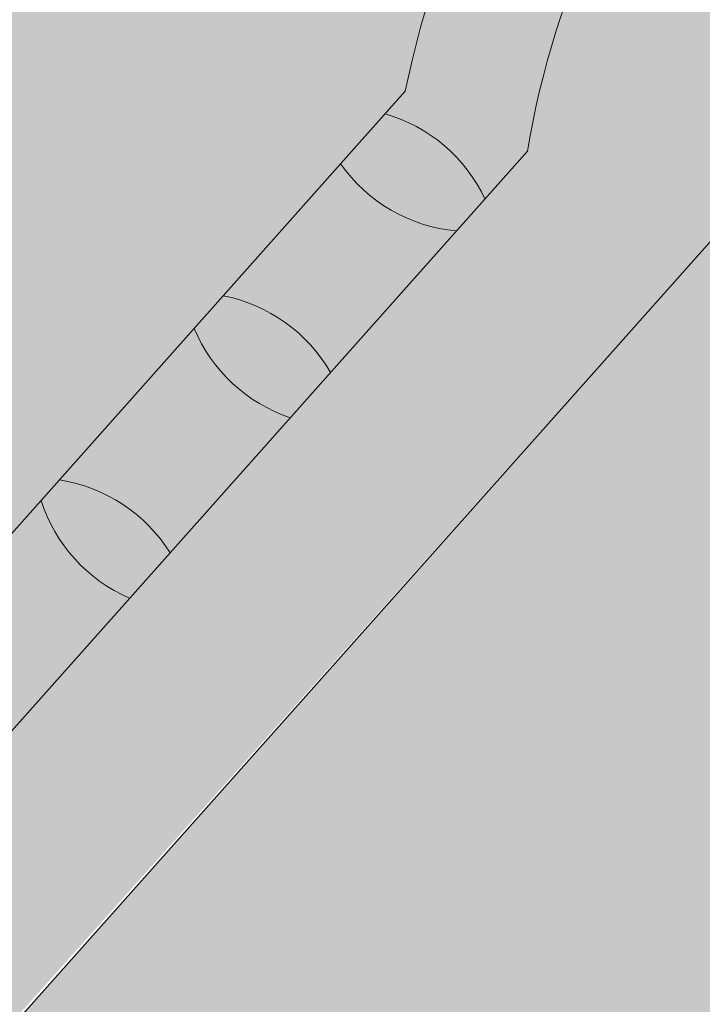
# Model space of a CAD drawing. Units: millimetres. Extents: x 2531 to 12459, y 680 to 3549.
# Drawn here: x 10595 to 10621, y 1116 to 1153 of the extents above; entities that cross this region are included whole.
import ezdxf

# ---------------------------------------------------------------- set-up
doc = ezdxf.new("R2010")
doc.units = ezdxf.units.MM
doc.layers.add('zelen', color=69, linetype='Continuous')
doc.layers.add('основная тонкая', color=50, linetype='Continuous', lineweight=20)
doc.layers.add('штриховка', color=194, linetype='Continuous', lineweight=20)

msp = doc.modelspace()

# ---------------------------------------------------------------- hatches: boundary and pattern name
at = {"layer": 'zelen', "true_color": 0x6ef785, "transparency": 33554531}
h = msp.add_hatch(color=91, dxfattribs=at)
h.dxf.hatch_style = 1
h.paths.add_polyline_path([(11181.46798557239, 1774.437559130918), (11341.20048829425, 1953.901723953706), (11341.20048829425, 1959.466033760536, -0.4142135623730951), (11339.20048829425, 1961.466033760536, -0.4142135623730951), (11341.20048829425, 1963.466033760536), (11341.20048829425, 1971.401723953706), (11284.20048829425, 1971.401723953706, -1), (11280.20048829425, 1971.401723953706), (11224.20048829425, 1971.401723953706, -1), (11220.20048829425, 1971.401723953706), (11164.20048829425, 1971.401723953706, -1), (11160.20048829425, 1971.401723953706), (11104.20048829425, 1971.401723953706, -1), (11100.20048829425, 1971.401723953706), (11044.20048829425, 1971.401723953706, -1), (11040.20048829425, 1971.401723953706), (10984.20048829425, 1971.401723953706, -1), (10980.20048829425, 1971.401723953706), (10960.20048829425, 1971.401723953706, -1), (10956.20048829425, 1971.401723953706), (10956.20048829425, 1829.517252081794, -0.1195350615016246), (10961.20048829425, 1808.901723953706, -0.1195350615016246), (10956.20048829425, 1788.286195825618), (10956.20048829425, 1611.628840372289, -0.09331281439401837), (11013.54541400883, 1585.771611080094), (11161.42620623344, 1751.920030579507, -0.3353491100450308)])
h.paths.add_polyline_path([(11128.2083512912, 1730.615184352572), (11136.50990980623, 1733.92583871129), (11134.18416105732, 1725.296400791107), (11125.87232281547, 1721.974196856966)], flags=16)
h.paths.add_polyline_path([(11070.02499111398, 1659.228077121766), (11067.69924236507, 1650.598639201583), (11059.38740412322, 1647.276435267441), (11061.72343259895, 1655.917422763048)], flags=16)
h.paths.add_polyline_path([(10988.26617607129, 1610.171533292818), (10993.81501929237, 1603.474419486359), (10985.14196797932, 1602.826981960469), (10979.59312475824, 1609.524095766928)], flags=16)
h.paths.add_polyline_path([(10987.3040720253, 1606.499257626643, -1), (10986.1040720253, 1606.499257626643, -1)], flags=0)
h.paths.add_polyline_path([(11192.35724150772, 1796.671958446489), (11194.69326998345, 1805.312945942096), (11202.99482849848, 1808.623600300813), (11200.66907974956, 1799.994162380631)], flags=16)
h.paths.add_polyline_path([(11258.84216019996, 1871.369720036014), (11261.17818867569, 1880.01070753162), (11269.47974719072, 1883.321361890337), (11267.15399844181, 1874.691923970155)], flags=16)
h.paths.add_polyline_path([(11325.32707889221, 1946.067481625538), (11327.66310736794, 1954.708469121144), (11335.96466588297, 1958.019123479861), (11333.63891713406, 1949.389685559679)], flags=16)
h.paths.add_polyline_path([(11341.20048829425, 1680.401723953706, -0.4142135623730951), (11339.20048829425, 1682.401723953706, -0.4142135623730951), (11341.20048829425, 1684.401723953706), (11341.20048829425, 1740.401723953706, -0.4142135623730951), (11339.20048829425, 1742.401723953706, -0.4142135623730951), (11341.20048829425, 1744.401723953706), (11341.20048829425, 1800.401723953706, -0.4142135623730951), (11339.20048829425, 1802.401723953706, -0.4142135623730951), (11341.20048829425, 1804.401723953706), (11341.20048829425, 1860.401723953706, -0.4142135623730951), (11339.20048829425, 1862.401723953706, -0.4142135623730951), (11341.20048829425, 1864.401723953706), (11341.20048829425, 1888.201029488991, -0.4142135623730951), (11339.20048829425, 1890.201029488991, -0.183853495645822), (11339.70653306246, 1891.530727862835), (11211.26563320702, 1747.916092649828, -0.3353491100449746), (11191.22385386807, 1725.39856409842), (11043.34306164346, 1559.250144599006, -0.1379929253313386), (11083.53249360106, 1476.401723953706), (11188.70048829425, 1476.401723953706, -0.3333333333333391), (11233.70048829425, 1476.401723953706), (11341.20048829425, 1476.401723953706, -0.4142135623730951), (11339.20048829425, 1478.401723953706, -0.4142135623730951), (11341.20048829425, 1480.401723953706), (11341.20048829425, 1500.401723953706, -0.4142135623730951), (11339.20048829425, 1502.401723953706, -0.4142135623730951), (11341.20048829425, 1504.401723953706), (11341.20048829425, 1560.401723953706, -0.4142135623730951), (11339.20048829425, 1562.401723953706, -0.4142135623730951), (11341.20048829425, 1564.401723953706), (11341.20048829425, 1620.401723953706, -0.4142135623730951), (11339.20048829425, 1622.401723953706, -0.4142135623730951), (11341.20048829425, 1624.401723953706)])
h.paths.add_polyline_path([(11142.04924418924, 1654.134247993203), (11133.79638933712, 1650.877118654815), (11136.07462134031, 1659.451975136226), (11144.43397632788, 1662.828760509139)], flags=16)
h.paths.add_polyline_path([(11203.18001233864, 1724.093644920099), (11205.45824434184, 1732.668501401511), (11213.8175993294, 1736.045286774423), (11211.43286719076, 1727.350774258488)], flags=16)
h.paths.add_polyline_path([(11077.94905763563, 1588.130998919615), (11075.56432549699, 1579.436486403679), (11067.31147064487, 1576.179357065291), (11069.58970264807, 1584.754213546702)], flags=16)
h.paths.add_polyline_path([(11078.44873768069, 1521.830626748209), (11077.98036197204, 1513.146064662281), (11071.1702014522, 1518.555566314256), (11071.63857716084, 1527.240128400184)], flags=16)
h.paths.add_polyline_path([(11266.76622672161, 1800.272641833864), (11269.04445872481, 1808.847498315275), (11277.40381371237, 1812.224283688188), (11275.01908157373, 1803.529771172252)], flags=16)
h.paths.add_polyline_path([(11074.20946956644, 1520.193096531232, -1), (11075.40946956644, 1520.193096531232, -1)], flags=0)
h.paths.add_polyline_path([(11329.07146792008, 1870.274412827435), (11331.34969992327, 1878.849269308846), (11339.70905491084, 1882.226054681759), (11337.3243227722, 1873.531542165823)], flags=16)
h.paths.add_polyline_path([(11341.20048829425, 1388.401723953706, -0.4142135623730951), (11339.20048829425, 1390.401723953706, -0.4142135623730951), (11341.20048829425, 1392.401723953706), (11341.20048829425, 1412.401723953706, -0.4142135623730951), (11339.20048829425, 1414.401723953706, -0.4142135623730951), (11341.20048829425, 1416.401723953706), (11233.70048829425, 1416.401723953706, -0.3333333333333333), (11188.70048829425, 1416.401723953706), (11083.53249360106, 1416.401723953706, -0.1379929253313386), (11043.34306164346, 1333.553303308406), (11191.22385386808, 1167.404883808991, -0.3353491100449436), (11211.26563320702, 1144.887355257585), (11339.70653306246, 1001.272720044577, -0.1838534956458256), (11339.20048829425, 1002.602418418422, -0.4142135623730951), (11341.20048829425, 1004.602418418422), (11341.20048829425, 1008.901723953706), (11341.20048829425, 1028.401723953706, -0.4142135623730951), (11339.20048829425, 1030.401723953706, -0.4142135623730951), (11341.20048829425, 1032.401723953706), (11341.20048829425, 1088.401723953706, -0.4142135623730951), (11339.20048829425, 1090.401723953706, -0.4142135623730951), (11341.20048829425, 1092.401723953706), (11341.20048829425, 1148.401723953706, -0.4142135623730951), (11339.20048829425, 1150.401723953706, -0.4142135623730951), (11341.20048829425, 1152.401723953706), (11341.20048829425, 1208.401723953706, -0.4142135623730951), (11339.20048829425, 1210.401723953706, -0.4142135623730951), (11341.20048829425, 1212.401723953706), (11341.20048829425, 1268.401723953706, -0.4142135623730951), (11339.20048829425, 1270.401723953706, -0.4142135623730951), (11341.20048829425, 1272.401723953706), (11341.20048829425, 1328.401723953706, -0.4142135623730951), (11339.20048829425, 1330.401723953706, -0.4142135623730951), (11341.20048829425, 1332.401723953706)])
h.paths.add_polyline_path([(11142.04924418924, 1238.669199914209), (11144.43397632788, 1229.974687398273), (11136.07462134031, 1233.351472771186), (11133.79638933712, 1241.926329252597)], flags=16)
h.paths.add_polyline_path([(11078.44873768069, 1370.972821159203), (11071.63857716084, 1365.563319507228), (11071.1702014522, 1374.247881593156), (11077.98036197204, 1379.657383245131)], flags=16)
h.paths.add_polyline_path([(11074.20946956644, 1372.61035137618, -1), (11075.40946956644, 1372.61035137618, -1)], flags=0)
h.paths.add_polyline_path([(11075.56432549699, 1313.366961503733), (11077.94905763563, 1304.672448987797), (11069.58970264807, 1308.04923436071), (11067.31147064487, 1316.624090842121)], flags=16)
h.paths.add_polyline_path([(11203.08886038776, 1168.73847108515), (11211.34171523988, 1165.481341746761), (11213.72644737851, 1156.786829230826), (11205.36709239095, 1160.163614603739)], flags=16)
h.paths.add_polyline_path([(11266.76622672161, 1092.530806073548), (11275.01908157373, 1089.27367673516), (11277.40381371237, 1080.579164219224), (11269.04445872481, 1083.955949592137)], flags=16)
h.paths.add_polyline_path([(11329.07146792008, 1022.529035079977), (11337.3243227722, 1019.271905741589), (11339.70905491084, 1010.577393225653), (11331.34969992327, 1013.954178598566)], flags=16)
h.paths.add_polyline_path([(11013.54541400883, 1307.031836827318, -0.09331281439401833), (10956.20048829425, 1281.174607535123), (10956.20048829425, 1157.017252081794, -0.1195350615016244), (10961.20048829425, 1136.401723953706, -0.1195350615016244), (10956.20048829425, 1115.786195825618), (10956.20048829424, 999.1288403722898, -0.200787490474788), (11061.95284676573, 921.4017239537061), (11063.02380346273, 921.4017239537061, -1), (11067.02380346273, 921.4017239537061), (11088.02380346273, 921.4017239537061, -1), (11092.02380346273, 921.4017239537061), (11148.02380346273, 921.4017239537061, -1), (11152.02380346273, 921.4017239537061), (11208.02380346273, 921.4017239537061, -1), (11212.02380346273, 921.4017239537061), (11268.02380346273, 921.4017239537061, -1), (11272.02380346273, 921.4017239537061), (11328.02380346273, 921.4017239537061, -1), (11332.02380346273, 921.4017239537061), (11341.20048829425, 921.401723953706), (11341.20048829425, 929.3374141468767, -0.4142135623730951), (11339.20048829425, 931.3374141468767, -0.4142135623730951), (11341.20048829425, 933.3374141468767), (11341.20048829425, 938.9017239537061), (11181.46798557239, 1118.365888776494, -0.3353491100450309), (11161.42620623344, 1140.883417327905)])
h.paths.add_polyline_path([(11125.87232281547, 1170.829251050446), (11134.18416105732, 1167.507047116305), (11136.50990980623, 1158.877609196122), (11128.2083512912, 1162.18826355484)], flags=16)
h.paths.add_polyline_path([(11070.02499111398, 1233.575370785647), (11061.72343259895, 1236.886025144364), (11059.38740412322, 1245.527012639971), (11067.69924236507, 1242.204808705829)], flags=16)
h.paths.add_polyline_path([(10988.26617607129, 1282.631914614594), (10979.59312475824, 1283.279352140484), (10985.14196797932, 1289.976465946943), (10993.81501929237, 1289.329028421053)], flags=16)
h.paths.add_polyline_path([(10986.1040720253, 1286.304190280769, -1), (10987.3040720253, 1286.304190280769, -1)], flags=0)
h.paths.add_polyline_path([(11192.35724150772, 1096.131489460922), (11200.66907974956, 1092.809285526781), (11202.99482849848, 1084.179847606599), (11194.69326998345, 1087.490501965316)], flags=16)
h.paths.add_polyline_path([(11258.84216019996, 1021.433727871398), (11267.15399844181, 1018.111523937257), (11269.47974719072, 1009.482086017075), (11261.17818867569, 1012.792740375792)], flags=16)
h.paths.add_polyline_path([(11325.32707889221, 946.7359662818745), (11333.63891713406, 943.4137623477333), (11335.96466588297, 934.7843244275506), (11327.66310736794, 938.094978786268)], flags=16)
h.paths.add_polyline_path([(10871.20048829425, 1136.401723953706, -0.1195350615016244), (10876.20048829425, 1157.017252081794), (10876.20048829425, 1281.174607535123, -0.09331281439402038), (10818.85556257966, 1307.031836827319), (10670.97477035505, 1140.883417327905, -0.3353491100450318), (10650.9329910161, 1118.365888776495), (10491.20048829425, 938.9017239537061), (10491.20048829425, 933.3374141468767, -0.4142135623730951), (10493.20048829425, 931.3374141468767, -0.4142135623730951), (10491.20048829425, 929.3374141468767), (10491.20048829425, 921.4017239537062), (10500.37717312576, 921.4017239537062, -1), (10504.37717312576, 921.4017239537061), (10560.37717312576, 921.4017239537061, -1), (10564.37717312576, 921.4017239537061), (10620.37717312576, 921.4017239537061, -1), (10624.37717312576, 921.4017239537061), (10680.37717312576, 921.4017239537061, -1), (10684.37717312576, 921.4017239537061), (10740.37717312576, 921.4017239537061, -1), (10744.37717312576, 921.4017239537061), (10765.37717312576, 921.4017239537061, -1), (10769.37717312576, 921.4017239537061), (10770.44812982276, 921.4017239537061, -0.2007874904747851), (10876.20048829425, 999.1288403722893), (10876.20048829425, 1115.786195825618, -0.1195350615016244)])
h.paths.add_polyline_path([(10704.19262529729, 1162.18826355484), (10695.89106678226, 1158.877609196123), (10698.21681553117, 1167.507047116305), (10706.52865377302, 1170.829251050446)], flags=16)
h.paths.add_polyline_path([(10762.37598547451, 1233.575370785646), (10764.70173422342, 1242.204808705829), (10773.01357246526, 1245.527012639971), (10770.67754398954, 1236.886025144364)], flags=16)
h.paths.add_polyline_path([(10844.1348005172, 1282.631914614594), (10838.58595729612, 1289.329028421053), (10847.25900860917, 1289.976465946943), (10852.80785183025, 1283.279352140484)], flags=16)
h.paths.add_polyline_path([(10640.04373508077, 1096.131489460923), (10637.70770660504, 1087.490501965317), (10629.40614809001, 1084.179847606599), (10631.73189683893, 1092.809285526781)], flags=16)
h.paths.add_polyline_path([(10845.09690456318, 1286.304190280769, -1), (10846.29690456319, 1286.304190280769, -1)], flags=0)
h.paths.add_polyline_path([(10573.55881638853, 1021.433727871399), (10571.22278791279, 1012.792740375792), (10562.92122939777, 1009.482086017075), (10565.24697814668, 1018.111523937257)], flags=16)
h.paths.add_polyline_path([(10507.07389769628, 946.7359662818748), (10504.73786922055, 938.0949787862678), (10496.43631070552, 934.7843244275516), (10498.76205945443, 943.4137623477332)], flags=16)
h.paths.add_polyline_path([(10789.05791494503, 1333.553303308407, -0.1379929253313365), (10748.86848298743, 1416.401723953706), (10643.70048829425, 1416.401723953706, -0.3333333333333333), (10598.70048829425, 1416.401723953706), (10491.20048829425, 1416.401723953706, -0.4142135623730951), (10493.20048829425, 1414.401723953706, -0.4142135623730951), (10491.20048829425, 1412.401723953706), (10491.20048829425, 1392.401723953706, -0.4142135623730951), (10493.20048829425, 1390.401723953706, -0.4142135623730951), (10491.20048829425, 1388.401723953706), (10491.20048829425, 1332.401723953706, -0.4142135623730951), (10493.20048829425, 1330.401723953706, -0.4142135623730951), (10491.20048829425, 1328.401723953706), (10491.20048829425, 1272.401723953706, -0.4142135623730951), (10493.20048829425, 1270.401723953706, -0.4142135623730951), (10491.20048829425, 1268.401723953706), (10491.20048829425, 1212.401723953706, -0.4142135623730951), (10493.20048829425, 1210.401723953706, -0.4142135623730951), (10491.20048829425, 1208.401723953706), (10491.20048829425, 1152.401723953706, -0.4142135623730951), (10493.20048829425, 1150.401723953706, -0.4142135623730951), (10491.20048829425, 1148.401723953706), (10491.20048829425, 1092.401723953706, -0.4142135623730951), (10493.20048829425, 1090.401723953706, -0.4142135623730951), (10491.20048829425, 1088.401723953706), (10491.20048829425, 1032.401723953706, -0.4142135623730951), (10493.20048829425, 1030.401723953706, -0.4142135623730951), (10491.20048829425, 1028.401723953706), (10491.20048829425, 1004.602418418422, -0.4142135623730951), (10493.20048829425, 1002.602418418422, -0.1838534956458285), (10492.69444352604, 1001.272720044577), (10621.13534338147, 1144.887355257582, -0.3353491100450003), (10641.17712272042, 1167.404883808992)])
h.paths.add_polyline_path([(10690.35173239925, 1238.669199914209), (10698.60458725137, 1241.926329252597), (10696.32635524818, 1233.351472771186), (10687.96700026061, 1229.974687398273)], flags=16)
h.paths.add_polyline_path([(10629.41511545318, 1169.186954360159), (10627.13688344998, 1160.612097878748), (10618.77752846242, 1157.235312505835), (10621.16226060106, 1165.929825021771)], flags=16)
h.paths.add_polyline_path([(10754.45191895286, 1304.672448987797), (10756.8366510915, 1313.366961503733), (10765.08950594362, 1316.624090842121), (10762.81127394042, 1308.04923436071)], flags=16)
h.paths.add_polyline_path([(10565.63474986688, 1092.530806073548), (10563.35651786368, 1083.955949592137), (10554.99716287612, 1080.579164219224), (10557.38189501476, 1089.27367673516)], flags=16)
h.paths.add_polyline_path([(10753.9522389078, 1370.972821159203), (10754.42061461645, 1379.657383245131), (10761.23077513629, 1374.247881593156), (10760.76239942765, 1365.563319507229)], flags=16)
h.paths.add_polyline_path([(10758.19150702205, 1372.61035137618, -1), (10756.99150702205, 1372.61035137618, -1)], flags=0)
h.paths.add_polyline_path([(10503.32950866841, 1022.529035079983), (10501.05127666522, 1013.954178598566), (10492.69192167765, 1010.577393225653), (10495.07665381629, 1019.271905741589)], flags=16)
h.paths.add_polyline_path([(10789.05791494503, 1559.250144599005), (10641.17712272042, 1725.39856409842, -0.3353491100450078), (10621.13534338147, 1747.916092649831), (10492.69444352604, 1891.530727862835, -0.1838534956458248), (10493.20048829425, 1890.201029488991, -0.4142135623730951), (10491.20048829425, 1888.201029488991), (10491.20048829425, 1864.401723953706, -0.4142135623730951), (10493.20048829425, 1862.401723953706, -0.4142135623730951), (10491.20048829425, 1860.401723953706), (10491.20048829425, 1804.401723953706, -0.4142135623730951), (10493.20048829425, 1802.401723953706, -0.4142135623730951), (10491.20048829425, 1800.401723953706), (10491.20048829425, 1744.401723953706, -0.4142135623730951), (10493.20048829425, 1742.401723953706, -0.4142135623730951), (10491.20048829425, 1740.401723953706), (10491.20048829425, 1684.401723953706, -0.4142135623730951), (10493.20048829425, 1682.401723953706, -0.4142135623730951), (10491.20048829425, 1680.401723953706), (10491.20048829425, 1624.401723953706, -0.4142135623730951), (10493.20048829425, 1622.401723953706, -0.4142135623730951), (10491.20048829425, 1620.401723953706), (10491.20048829425, 1564.401723953706, -0.4142135623730951), (10493.20048829425, 1562.401723953706, -0.4142135623730951), (10491.20048829425, 1560.401723953706), (10491.20048829425, 1504.401723953706, -0.4142135623730951), (10493.20048829425, 1502.401723953706, -0.4142135623730951), (10491.20048829425, 1500.401723953706), (10491.20048829425, 1480.401723953706, -0.4142135623730951), (10493.20048829425, 1478.401723953706, -0.4142135623730951), (10491.20048829425, 1476.401723953706), (10598.70048829425, 1476.401723953706, -0.3333333333333386), (10643.70048829425, 1476.401723953706), (10748.86848298743, 1476.401723953706, -0.1379929253313364)])
h.paths.add_polyline_path([(10690.35173239925, 1654.134247993203), (10687.96700026061, 1662.828760509139), (10696.32635524818, 1659.451975136226), (10698.60458725137, 1650.877118654815)], flags=16)
h.paths.add_polyline_path([(10753.9522389078, 1521.830626748209), (10760.76239942765, 1527.240128400183), (10761.23077513629, 1518.555566314256), (10754.42061461645, 1513.146064662281)], flags=16)
h.paths.add_polyline_path([(10758.19150702205, 1520.193096531232, -1), (10756.99150702205, 1520.193096531232, -1)], flags=0)
h.paths.add_polyline_path([(10754.45191895286, 1588.130998919615), (10762.81127394042, 1584.754213546702), (10765.08950594362, 1576.179357065291), (10756.8366510915, 1579.436486403679)], flags=16)
h.paths.add_polyline_path([(10629.34636754969, 1724.083394846768), (10621.09351269757, 1727.340524185156), (10618.70878055893, 1736.035036701091), (10627.06813554649, 1732.658251328179)], flags=16)
h.paths.add_polyline_path([(10565.63474986688, 1800.272641833864), (10557.38189501476, 1803.529771172252), (10554.99716287612, 1812.224283688188), (10563.35651786368, 1808.847498315275)], flags=16)
h.paths.add_polyline_path([(10503.32950866841, 1870.274412827435), (10495.07665381629, 1873.531542165823), (10492.69192167765, 1882.226054681759), (10501.05127666522, 1878.849269308846)], flags=16)
h.paths.add_polyline_path([(10876.20048829425, 1788.286195825618, -0.1195350615016246), (10871.20048829425, 1808.901723953706, -0.1195350615016246), (10876.20048829425, 1829.517252081794), (10876.20048829425, 1971.401723953706, -1), (10872.20048829425, 1971.401723953706), (10852.20048829425, 1971.401723953706, -1), (10848.20048829425, 1971.401723953706), (10792.20048829425, 1971.401723953706, -1), (10788.20048829425, 1971.401723953706), (10732.20048829425, 1971.401723953706, -1), (10728.20048829425, 1971.401723953706), (10672.20048829425, 1971.401723953706, -1), (10668.20048829425, 1971.401723953706), (10612.20048829425, 1971.401723953706, -1), (10608.20048829425, 1971.401723953706), (10552.20048829425, 1971.401723953706, -1), (10548.20048829425, 1971.401723953706), (10491.20048829425, 1971.401723953706), (10491.20048829425, 1963.466033760536, -0.4142135623730951), (10493.20048829425, 1961.466033760536, -0.4142135623730951), (10491.20048829425, 1959.466033760536), (10491.20048829425, 1953.901723953706), (10650.9329910161, 1774.437559130918, -0.3353491100450304), (10670.97477035505, 1751.920030579507), (10818.85556257966, 1585.771611080093, -0.09331281439402038), (10876.20048829425, 1611.628840372289)])
h.paths.add_polyline_path([(10773.01357246526, 1647.276435267442), (10764.70173422342, 1650.598639201583), (10762.37598547451, 1659.228077121766), (10770.67754398954, 1655.917422763048)], flags=16)
h.paths.add_polyline_path([(10844.1348005172, 1610.171533292818), (10852.80785183025, 1609.524095766928), (10847.25900860917, 1602.826981960469), (10838.58595729612, 1603.474419486359)], flags=16)
h.paths.add_polyline_path([(10846.29690456319, 1606.499257626643, -1), (10845.09690456318, 1606.499257626643, -1)], flags=0)
h.paths.add_polyline_path([(10706.52865377302, 1721.974196856966), (10698.21681553117, 1725.296400791107), (10695.89106678226, 1733.925838711289), (10704.19262529729, 1730.615184352572)], flags=16)
h.paths.add_polyline_path([(10640.04373508078, 1796.671958446488), (10631.73189683893, 1799.994162380631), (10629.40614809001, 1808.623600300813), (10637.70770660504, 1805.312945942096)], flags=16)
h.paths.add_polyline_path([(10573.55881638853, 1871.369720036014), (10565.24697814668, 1874.691923970155), (10562.92122939777, 1883.321361890338), (10571.22278791279, 1880.01070753162)], flags=16)
h.paths.add_polyline_path([(10507.07389769628, 1946.067481625538), (10498.76205945443, 1949.389685559679), (10496.43631070552, 1958.01912347986), (10504.73786922055, 1954.708469121144)], flags=16)
h.paths.add_polyline_path([(10765.08950594362, 1316.624090842121), (10756.8366510915, 1313.366961503733), (10754.45191895286, 1304.672448987797), (10762.81127394042, 1308.04923436071)], flags=0)
at = {"layer": 'zelen', "true_color": 0x000000, "transparency": 33554531}
h = msp.add_hatch(dxfattribs=at)
h.set_pattern_fill('AR-B816', color=18, scale=0.023, angle=48)
h.set_pattern_definition([(48, (0, 0), (-3.473161656351149, 3.12724880187876), []), (138, (0, 0), (-6.600410458229908, -0.3459128544723891), [4.6736, -4.6736])])
h.paths.add_polyline_path([(11191.22385386807, 1725.39856409842, -0.4729732114021061), (11161.34591972023, 1749.918061614669, -0.02004383162128824), (11161.42620623344, 1751.920030579507), (11013.54541400883, 1585.771611080094, -0.05886644658005125), (11043.34306164346, 1559.250144599006)])
h.paths.add_polyline_path([(11341.20048829425, 1893.901723953706), (11341.20048829425, 1953.901723953706), (11181.46798557239, 1774.437559130918, -0.4729732114020788), (11211.34591972023, 1749.918061614669, -0.02004383162131562), (11211.26563320702, 1747.916092649828)])
h.paths.add_polyline_path([(10818.85556257966, 1307.031836827319, -0.05886644658005127), (10789.05791494503, 1333.553303308407), (10641.17712272042, 1167.404883808992, -0.4977356744803508), (10670.97477035505, 1140.883417327905)])
h.paths.add_polyline_path([(10650.9329910161, 1118.365888776495, -0.4977356744803378), (10621.13534338147, 1144.887355257582), (10491.20048829425, 998.9017239537061), (10491.20048829425, 938.9017239537061)])
h = msp.add_hatch(dxfattribs=at)
h.set_pattern_fill('AR-B816', color=18, scale=0.023, angle=132)
h.set_pattern_definition([(132, (0, 0), (-3.47316165635115, -3.12724880187876), []), (222, (0, 0), (-0.34591285447239, -6.600410458229909), [4.6736, -4.6736])])
h.paths.add_polyline_path([(10491.20048829425, 1953.901723953706), (10491.20048829425, 1893.901723953706), (10621.13534338147, 1747.916092649831, -0.0200438316212831), (10621.05505686826, 1749.918061614669, -0.4729732114020787), (10650.9329910161, 1774.437559130918)])
h.paths.add_polyline_path([(10670.97477035505, 1751.920030579507, -0.02004383162128824), (10671.05505686826, 1749.918061614669, -0.4729732114021091), (10641.17712272042, 1725.39856409842), (10789.05791494503, 1559.250144599005, -0.05886644658005125), (10818.85556257966, 1585.771611080093)])
h.paths.add_polyline_path([(11043.34306164346, 1333.553303308406, -0.05886644658005126), (11013.54541400883, 1307.031836827318), (11161.42620623344, 1140.883417327905, -0.02004383162128825), (11161.34591972023, 1142.885386292743, -0.4729732114021294), (11191.22385386808, 1167.404883808991)])
h.paths.add_polyline_path([(11211.26563320702, 1144.887355257585, -0.0200438316213236), (11211.34591972023, 1142.885386292743, -0.4729732114020794), (11181.46798557239, 1118.365888776494), (11341.20048829425, 938.901723953706), (11341.20048829425, 998.9017239537061)])
at = {"layer": 'zelen', "true_color": 0x000000, "transparency": 33554630}
h = msp.add_hatch(dxfattribs=at)
h.set_pattern_fill('AR-HBONE', color=18, scale=0.023, angle=45)
h.set_pattern_definition([(90, (0, 0), (-2.336799999999999, 2.336800000000001), [7.0104, -2.3368]), (180, (2.220446049250313e-16, 2.336798407204181), (-2.336799999999999, 2.336800000000001), [7.0104, -2.3368])])
h.paths.add_polyline_path([(11173.70048829425, 1446.401723953706, 1), (11248.70048829425, 1446.401723953706, 1)])
h.paths.add_polyline_path([(11211.19432052098, 1450.401719198525), (11219.20047878388, 1446.414059500225), (11211.2066560675, 1442.401728708887), (11203.20049780461, 1446.389388407187)], flags=16)
h.paths.add_polyline_path([(11211.82617176697, 1446.401723953706, -1), (11210.57480482152, 1446.401723953706, -1)], flags=0)
h.paths.add_polyline_path([(11211.34591972023, 1749.918061614669, 1), (11161.34591972023, 1749.918061614669, 1)])
edge = h.paths.add_edge_path()
edge.add_ellipse((10916.20048829425, 1808.901723953706), major_axis=(0, 45), ratio=0.268090785687006, start_angle=0, end_angle=360)
edge.add_arc((10916.20048829425, 1808.901723953706), 44.99999999999999, 90.76116785721895, 180)
edge.add_arc((10916.20048829425, 1808.901723953706), 45, 180, 269.2388321427811)
edge = h.paths.add_edge_path()
edge.add_ellipse((10916.20048829425, 1808.901723953706), major_axis=(0, 45), ratio=0.268090785687006, start_angle=0, end_angle=360)
edge.add_arc((10916.20048829425, 1808.901723953706), 45, 270.7611678572189, 360)
edge.add_arc((10916.20048829425, 1808.901723953706), 45, 0, 89.23883214278106)
h.paths.add_polyline_path([(10621.05505686826, 1749.918061614669, 1), (10671.05505686826, 1749.918061614669, 1)])
h.paths.add_polyline_path([(10583.70048829425, 1446.401723953706, 1), (10658.70048829425, 1446.401723953706, 1)])
h.paths.add_polyline_path([(10629.20047878388, 1446.389388407187), (10621.19432052098, 1442.401728708887), (10613.20049780461, 1446.414059500225), (10621.2066560675, 1450.401719198525)], flags=16)
h.paths.add_polyline_path([(10620.57480482152, 1446.401723953706, -1), (10621.82617176697, 1446.401723953706, -1)], flags=0)
h.paths.add_polyline_path([(10621.05505686826, 1142.885386292743, 1), (10671.05505686826, 1142.885386292743, 1)])
edge = h.paths.add_edge_path()
edge.add_ellipse((10916.20048829425, 1136.401723953706), major_axis=(0, 45), ratio=0.268090785687006, start_angle=0, end_angle=360)
edge.add_arc((10916.20048829425, 1136.401723953706), 45, 270.7611678572189, 360)
edge.add_arc((10916.20048829425, 1136.401723953706), 45, 0, 89.23883214278106)
edge = h.paths.add_edge_path()
edge.add_ellipse((10916.20048829425, 1136.401723953706), major_axis=(0, 45), ratio=0.268090785687006, start_angle=0, end_angle=360)
edge.add_arc((10916.20048829425, 1136.401723953706), 44.99999999999999, 90.76116785721895, 180)
edge.add_arc((10916.20048829425, 1136.401723953706), 45, 180, 269.2388321427811)
h.paths.add_polyline_path([(11211.34591972023, 1142.885386292743, 1), (11161.34591972023, 1142.885386292743, 1)])
h.paths.add_polyline_path([(10956.20048829425, 921.4017239537061), (11061.95284676573, 921.4017239537061, 0.5660285765882874), (10770.44812982276, 921.4017239537061), (10876.20048829425, 921.4017239537061)])
h.paths.add_polyline_path([(10824.09687281902, 966.850793133844), (10819.6230921578, 959.044710572562), (10810.7993868265, 957.9526547735682), (10815.1745127786, 965.6927216043462)], flags=16)
h.paths.add_polyline_path([(10816.84812982276, 962.4017239537061, -1), (10818.04812982276, 962.4017239537061, -1)], flags=0)
h.paths.add_polyline_path([(11008.30410376947, 966.850793133844), (11017.22646380989, 965.6927216043463), (11021.60158976199, 957.9526547735682), (11012.77788443069, 959.044710572562)], flags=16)
h.paths.add_polyline_path([(11015.55284676573, 962.4017239537061, -1), (11014.35284676573, 962.4017239537061, -1)], flags=0)
at = {"layer": 'штриховка', "transparency": 33554531}
h = msp.add_hatch(color=3, dxfattribs=at)
h.dxf.hatch_style = 1
edge = h.paths.add_edge_path(flags=17)
edge.add_line((10609.31756248707, 1150.409115859384), (10555.37927251412, 1089.807860654489))
edge.add_line((10555.37927251412, 1089.807860654489), (10559.13089872205, 1086.503976945014))
edge.add_line((10559.13089872205, 1086.503976945014), (10613.98095664316, 1148.129630256373))
edge.add_arc((10646.05505686826, 1142.885386292741), 32.5, 105.94440989747201, 170.7140771696004, ccw=False)
edge.add_line((10637.12715798625, 1174.135068235964), (10774.28289194138, 1328.23356932673))
edge.add_line((10774.28289194138, 1328.23356932673), (10770.61640524966, 1331.633109786776))
edge.add_line((10770.61640524966, 1331.633109786776), (10634.32232193056, 1178.50269852825))
edge.add_arc((10646.05505686826, 1142.885386292741), 37.5, 108.2324522763523, 168.4260347907721)
edge = h.paths.add_edge_path(flags=17)
edge.add_line((10609.31756248707, 1150.409115859384), (10555.37927251412, 1089.807860654489))
edge.add_line((10559.13089872205, 1086.503976945014), (10555.37927251412, 1089.807860654489))
edge.add_line((10613.98095664316, 1148.129630256373), (10559.13089872205, 1086.503976945014))
edge.add_arc((10646.05505686826, 1142.885386292741), 32.5, 105.944409897472, 170.7140771696004)
edge.add_line((10637.12715798625, 1174.135068235964), (10774.28289194138, 1328.23356932673))
edge.add_line((10774.28289194138, 1328.23356932673), (10770.61640524966, 1331.633109786776))
edge.add_line((10770.61640524966, 1331.633109786776), (10634.32232193056, 1178.50269852825))
edge.add_arc((10646.05505686826, 1142.885386292741), 37.5, 108.2324522763523, 168.4260347907721)
edge = h.paths.add_edge_path(flags=0)
edge.add_arc((10768.92856473598, 1324.60630500983), 6.070650321412826, 33.16523184266933, 82.51526252555126)

# ---------------------------------------------------------------- linework, layer by layer
at = {"layer": 'основная тонкая'}
for p, q in [((10609.31756248707, 1150.409115859384), (10555.37927251412, 1089.807860654489)), ((10559.13089872205, 1086.503976945015), (10613.98095664316, 1148.129630256372)), ((10613.98095664316, 1148.129630256373), (10559.13089872205, 1086.503976945014)), ((10621.13534338147, 1144.887355257583), (10491.20048829425, 998.9017239537061))]:
    msp.add_line(p, q, dxfattribs=at)
for centre, radius, start, end in [((10646.05505686826, 1142.885386292741), 37.5, 108.2324522763523, 168.4260347907721), ((10646.05505686826, 1142.885386292741), 32.5, 105.944409897472, 170.7140771696004), ((10606.86778359275, 1143.713773799115), 6.070650321412826, 25.27273200136999, 73.9127220734462), ((10611.81709951571, 1151.12909988155), 6.070650321412826, 215.1081174335309, 264.82439036354), ((10601.21140932949, 1136.651559381243), 6.070650321412826, 30.01690128472152, 78.94429814514541), ((10606.86778359275, 1143.713773799115), 6.070650321412826, 202.7457649936534, 251.3857550657193), ((10595.20154056827, 1129.589354400064), 6.070650321412826, 32.05395656362403, 81.23179449060201), ((10601.21140932949, 1136.651559381243), 6.070650321412826, 197.714188921938, 246.6415857823722)]:
    msp.add_arc(centre, radius, start, end, dxfattribs=at)

doc.saveas('drawing.dxf')
